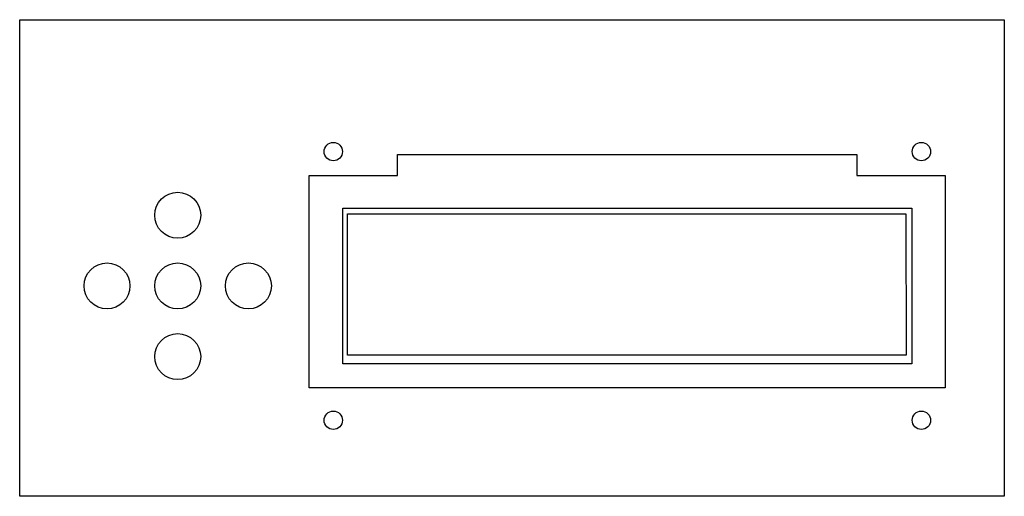
# Model space of a CAD drawing. Units: millimetres. Extents: x -70 to 70, y -34 to 34.
import ezdxf

# ---------------------------------------------------------------- set-up
doc = ezdxf.new("R2010")
doc.units = ezdxf.units.MM

msp = doc.modelspace()

# ---------------------------------------------------------------- linework, layer by layer
for points in [[(-69.65, 33.7), (69.65, 33.7), (69.65, -33.7), (-69.65, -33.7)], [(-28.697, 11.65), (-16.197, 11.65), (-16.197, 14.65), (48.803, 14.65), (48.803, 11.65), (61.303, 11.65), (61.303, -18.35), (-28.697, -18.35)], [(-23.947, -14.95), (-23.947, 7.05), (56.553, 7.05), (56.553, -14.95)], [(-23.25, -13.75), (-23.25, 6.25), (55.739, 6.25), (55.75, -13.75)]]:
    msp.add_lwpolyline(points, close=True)
for centre, radius in [((-25.281, 15.05), 1.3), ((57.919, 15.05), 1.3), ((-47.296, 6.05), 3.25), ((-57.296, -3.95), 3.25), ((-47.296, -3.95), 3.25), ((-37.296, -3.95), 3.25), ((-47.296, -13.95), 3.25), ((-25.281, -22.95), 1.3), ((57.919, -22.95), 1.3)]:
    msp.add_circle(centre, radius)

doc.saveas('drawing.dxf')
